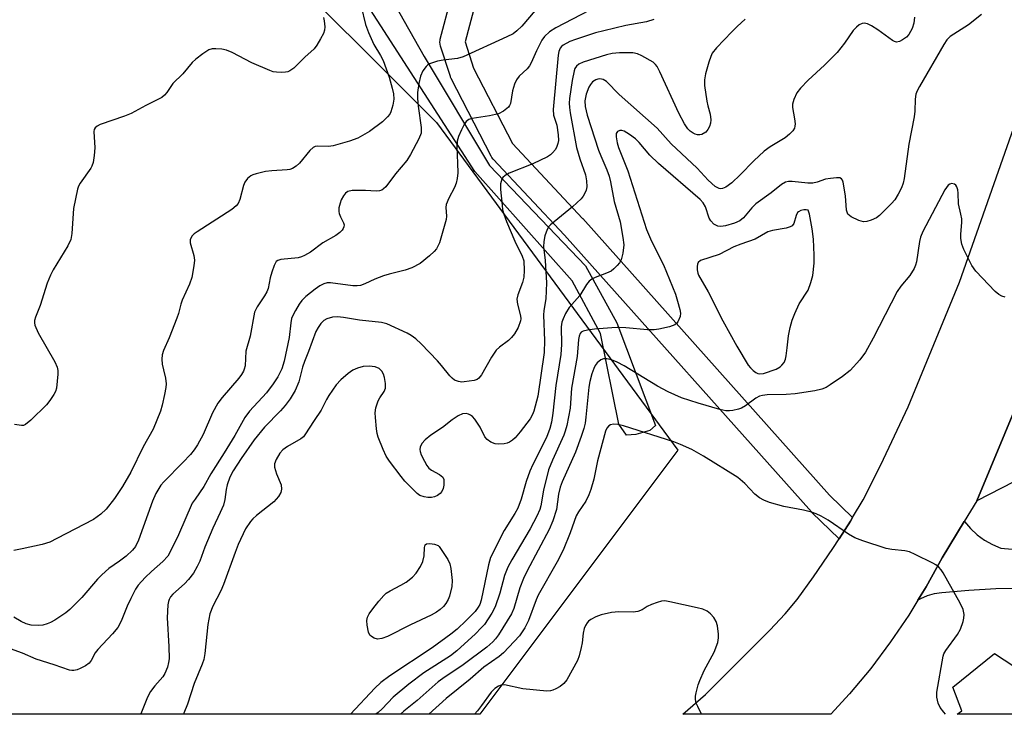
# Model space of a CAD drawing. Units: inches. Extents: x 1321761 to 1327761, y 509447 to 513448.
# Drawn here: x 1326360 to 1326598, y 509448 to 509615 of the extents above; entities that cross this region are included whole.
import ezdxf

# ---------------------------------------------------------------- set-up
doc = ezdxf.new("R2010")
doc.units = ezdxf.units.IN
doc.header["$MEASUREMENT"] = 0
for name, color, linetype in [('CULTRL-Pad', 6, 'Continuous'), ('NTRL-Trees', 3, 'Continuous'), ('TRANS-Non Street Sidewalk', 7, 'Continuous'), ('TRANS-Parking Lot', 4, 'Continuous'), ('TRANS-Road', 130, 'Continuous'), ('Undefined', 1, 'Continuous')]:
    doc.layers.add(name, color=color, linetype=linetype)

msp = doc.modelspace()

# ---------------------------------------------------------------- linework, layer by layer
at = {"layer": 'CULTRL-Pad'}
for points in [[(1326508.57, 509515.19), (1326506.35, 509515.01), (1326504.47, 509517.66), (1326500.01, 509539.6), (1326493.21, 509552.3), (1326469.66, 509578.7), (1326441.21, 509622.91), (1326446.44, 509627.62), (1326450.19, 509619.35), (1326457.41, 509606.53), (1326473.22, 509580.19), (1326496.45, 509555.9), (1326504.01, 509542.15), (1326513.34, 509517.34), (1326512.01, 509516.15)], [(1326595.35, 509462.25), (1326617.73, 509447.55), (1326586.32, 509447.55), (1326587.38, 509448.35), (1326585.27, 509454.13)]]:
    msp.add_lwpolyline(points, close=True, dxfattribs=at)
at = {"layer": 'NTRL-Trees'}
msp.add_polyline3d([(1326518.76, 509511.41, 0), (1326470.87, 509447.56, 0), (1326213.93, 509447.59, 0), (1326259.36, 509537.16, 0), (1326268.76, 509548.91, 0), (1326274.85, 509563.53, 0), (1326315.23, 509621.98, 0), (1326336.91, 509653.36, 0), (1326370.88, 509686.41, 0), (1326417.37, 509633.63, 0), (1326460.42, 509590.57, 0)], close=True, dxfattribs=at)
at = {"layer": 'TRANS-Non Street Sidewalk'}
for points in [[(1326469.7, 509619.17), (1326467.34, 509610.05), (1326469.37, 509603.73), (1326478.74, 509585.54), (1326495.73, 509567.39), (1326495.77, 509567.34), (1326555.44, 509500.55), (1326561.01, 509495.1), (1326560.51, 509494.26), (1326557.72, 509489.92), (1326551.17, 509496.33), (1326551.03, 509496.48), (1326491.32, 509563.32), (1326474.07, 509581.75), (1326473.77, 509582.13), (1326473.59, 509582.43), (1326463.93, 509601.21), (1326463.78, 509601.55), (1326463.74, 509601.66), (1326461.36, 509609.03), (1326461.25, 509609.51), (1326461.21, 509610), (1326461.26, 509610.48), (1326461.31, 509610.7), (1326463.93, 509620.83)], [(1326602.25, 509477.99), (1326595.66, 509477.85), (1326589.09, 509477.48), (1326582.54, 509476.88), (1326580.76, 509476.67), (1326579.04, 509476.2), (1326577.41, 509475.48), (1326576.8, 509475.1), (1326578.78, 509478.32), (1326582.64, 509485.36), (1326588.01, 509494.16), (1326588.04, 509494.11), (1326589.47, 509492.42), (1326591.09, 509490.92), (1326592.88, 509489.63), (1326594.82, 509488.56), (1326596.87, 509487.74), (1326606.91, 509486.84)]]:
    msp.add_lwpolyline(points, dxfattribs=at)
at = {"layer": 'TRANS-Parking Lot'}
msp.add_lwpolyline([(1326671.48, 509664), (1326646.44, 509589.88), (1326615.59, 509499.52), (1326600.01, 509503.73), (1326591.08, 509499.18), (1326604.62, 509531.68), (1326628.7, 509597.83), (1326653.8, 509672.06)], close=True, dxfattribs=at)
at = {"layer": 'TRANS-Road'}
msp.add_lwpolyline([(1326604.62, 509531.68), (1326591.08, 509499.18), (1326588.01, 509494.16), (1326582.64, 509485.36), (1326578.78, 509478.32), (1326576.8, 509475.1), (1326574.57, 509471.48), (1326570.2, 509465.07), (1326565.37, 509458.66), (1326560.23, 509452.49), (1326555.7, 509447.56), (1326519.97, 509447.56), (1326525.47, 509452.37), (1326541.01, 509467.87), (1326544.72, 509471.86), (1326547.59, 509475.32), (1326551.56, 509480.77), (1326556.23, 509487.61), (1326557.72, 509489.92), (1326560.51, 509494.26), (1326561.01, 509495.1), (1326563.56, 509499.42), (1326567.86, 509507.82), (1326574.46, 509521.86), (1326586.88, 509552.03), (1326672.87, 509796.78)], dxfattribs=at)
at = {"layer": 'Undefined'}
for points, elevation in [([(1326499.32, 509618.7), (1326489.24, 509613.46), (1326487.73, 509612.53), (1326486.52, 509611.39), (1326485.89, 509610.46), (1326484.58, 509607.88), (1326483.31, 509604.98), (1326482.9, 509604.25), (1326482.3, 509603.56), (1326480.39, 509601.8), (1326479.7, 509600.92), (1326479.27, 509599.87), (1326478.78, 509598.22), (1326478.25, 509595.2), (1326478.07, 509594.72), (1326477.78, 509594.31), (1326476.56, 509593.29), (1326475.35, 509592.69), (1326473.21, 509592.17), (1326468.98, 509591.55), (1326468.21, 509591.29), (1326467.55, 509590.8), (1326467.06, 509590.11), (1326466.4, 509588.81), (1326465.7, 509587.19), (1326465.39, 509586.06), (1326465.32, 509584.59), (1326465.5, 509580.74), (1326465.51, 509578.45), (1326465.42, 509577.03), (1326465.18, 509575.91), (1326464.76, 509574.84), (1326463.39, 509572.31), (1326462.75, 509570.79), (1326462.65, 509570.06), (1326462.83, 509567.97), (1326462.76, 509567.14), (1326461.09, 509561.53), (1326460.36, 509560.03), (1326459.8, 509559.37), (1326458.73, 509558.36), (1326456.46, 509556.5), (1326454.44, 509555.49), (1326452.85, 509554.89), (1326448.96, 509553.94), (1326447.59, 509553.52), (1326445.44, 509552.71), (1326443.08, 509551.57), (1326442, 509551.17), (1326441.23, 509551.08), (1326440.18, 509551.1), (1326434.78, 509551.82), (1326433.92, 509551.8), (1326433.18, 509551.61), (1326432.22, 509551.14), (1326431.05, 509550.32), (1326428.79, 509548.51), (1326427.85, 509547.58), (1326427.18, 509546.66), (1326426.26, 509545.12), (1326425.7, 509544.07), (1326425.36, 509543.25), (1326425.14, 509542.2), (1326424.74, 509538.65), (1326423.58, 509532.89), (1326423.02, 509531.05), (1326422.05, 509529.09), (1326420.89, 509527.39), (1326419.3, 509525.27), (1326415.14, 509520.83), (1326414.03, 509519.3), (1326411.64, 509514.97), (1326409.06, 509510.73), (1326405.84, 509505.69), (1326404.17, 509502.59), (1326402, 509499.58), (1326401.35, 509498.55), (1326397.99, 509490.94), (1326396.25, 509487.29), (1326395.39, 509485.78), (1326394.24, 509484.46), (1326391.45, 509482.05), (1326389.96, 509480.65), (1326388.28, 509478.75), (1326387.64, 509477.8), (1326386.45, 509475.5), (1326385.6, 509473.66), (1326384.18, 509470.03), (1326383.31, 509468.54), (1326382.07, 509466.96), (1326378.48, 509463.23), (1326377.89, 509462.38), (1326376.89, 509460.57), (1326376.38, 509459.88), (1326375.5, 509459.25), (1326374.25, 509458.64), (1326373.48, 509458.32), (1326372.7, 509458.11), (1326372.18, 509458.1), (1326371.64, 509458.21), (1326367.94, 509459.54), (1326363.56, 509460.88), (1326360.26, 509462.29), (1326354.65, 509464.37)], 352), ([(1326442.15, 509618.6), (1326443.21, 509614.25), (1326443.95, 509612.36), (1326445.24, 509609.46), (1326446.88, 509606.77), (1326447.48, 509605.53), (1326448.91, 509601.55), (1326449.7, 509598.85), (1326449.97, 509597.52), (1326450.04, 509596.22), (1326449.82, 509594.79), (1326449.33, 509593.12), (1326449.07, 509592.62), (1326448.57, 509591.94), (1326447.37, 509590.76), (1326444.16, 509588.44), (1326441.33, 509586.8), (1326439.38, 509586.09), (1326435.37, 509584.95), (1326434.28, 509584.81), (1326431.57, 509584.87), (1326431.05, 509584.76), (1326430.55, 509584.53), (1326429.73, 509583.82), (1326427.28, 509580.77), (1326426.49, 509580.04), (1326425.61, 509579.5), (1326424.92, 509579.25), (1326424.27, 509579.14), (1326420.54, 509578.91), (1326419.08, 509578.72), (1326416.79, 509578.2), (1326415.97, 509577.93), (1326415.48, 509577.68), (1326414.67, 509577.03), (1326414.06, 509576.19), (1326413.76, 509575.39), (1326412.85, 509571.97), (1326412.42, 509571.04), (1326411.98, 509570.42), (1326410.88, 509569.53), (1326402.49, 509564.18), (1326401.8, 509563.68), (1326401.26, 509563.1), (1326400.85, 509562.23), (1326400.79, 509561.52), (1326401.74, 509558.41), (1326401.89, 509557.33), (1326401.75, 509555.92), (1326401.22, 509553.12), (1326400.68, 509551.51), (1326398.92, 509547.67), (1326398.59, 509546.66), (1326398.03, 509544.42), (1326397.64, 509543.29), (1326395.78, 509538.56), (1326394.36, 509535.47), (1326394.07, 509534.42), (1326393.97, 509533.35), (1326394.06, 509532.21), (1326394.34, 509530.78), (1326394.88, 509528.8), (1326395.03, 509527.41), (1326394.96, 509526.55), (1326394.63, 509524.83), (1326394.06, 509522.26), (1326393.65, 509520.85), (1326391.86, 509516.5), (1326389.45, 509512.22), (1326386.48, 509506.06), (1326384.44, 509502.61), (1326382.53, 509499.67), (1326380.48, 509497.14), (1326379.26, 509495.92), (1326377.47, 509494.67), (1326368.59, 509490), (1326366.86, 509489.17), (1326365.08, 509488.61), (1326360.17, 509487.53), (1326358.23, 509487.16)], 356), ([(1326484.26, 509617.63), (1326481.06, 509613.9), (1326479.82, 509612.71), (1326478.91, 509612.03), (1326477.38, 509611.26), (1326466.81, 509606.43), (1326465.47, 509606.07), (1326462.04, 509605.65), (1326460.63, 509605.38), (1326458.73, 509604.78), (1326458.27, 509604.5), (1326457.89, 509604.15), (1326457.12, 509603.03), (1326456.56, 509601.74), (1326456.14, 509600.03), (1326455.8, 509597.8), (1326455.8, 509596.42), (1326455.95, 509594.49), (1326456.69, 509589.41), (1326456.72, 509588.57), (1326456.65, 509588.02), (1326456.09, 509586.6), (1326454.07, 509582.83), (1326453.19, 509581.36), (1326450.51, 509578.2), (1326448.11, 509575.07), (1326447.57, 509574.53), (1326447.14, 509574.24), (1326446.62, 509574.04), (1326445.8, 509573.95), (1326443.21, 509574.13), (1326440, 509574.11), (1326438.93, 509573.89), (1326438.38, 509573.5), (1326437.89, 509572.88), (1326437.37, 509571.92), (1326437.06, 509571.08), (1326436.78, 509569.94), (1326436.74, 509569.09), (1326436.85, 509568.55), (1326437.16, 509567.77), (1326437.91, 509566.3), (1326438.04, 509565.83), (1326438.01, 509565.39), (1326437.86, 509564.98), (1326437.59, 509564.57), (1326436.99, 509563.96), (1326436.01, 509563.3), (1326432.89, 509561.5), (1326429.91, 509559.24), (1326428.47, 509558.41), (1326427.72, 509558.1), (1326426.92, 509557.9), (1326422.75, 509557.49), (1326422.03, 509557.25), (1326421.66, 509556.95), (1326421.16, 509556.03), (1326420.6, 509554.41), (1326420.21, 509553.02), (1326419.67, 509550.45), (1326419.37, 509549.63), (1326418.8, 509548.66), (1326416.99, 509546.04), (1326416.36, 509544.76), (1326415.3, 509538.98), (1326414.31, 509535.35), (1326414.09, 509531.78), (1326413.92, 509530.98), (1326413.7, 509530.45), (1326413.27, 509529.7), (1326412.59, 509528.75), (1326408.55, 509524.15), (1326407.53, 509522.73), (1326406.26, 509520.41), (1326403.99, 509515.2), (1326402.6, 509512.69), (1326401.82, 509511.48), (1326400.87, 509510.35), (1326399.04, 509508.39), (1326394.42, 509503.74), (1326393.72, 509502.89), (1326393.24, 509502.16), (1326392.54, 509500.89), (1326391.73, 509499.09), (1326388.31, 509489.63), (1326387.58, 509488.1), (1326386.86, 509487.2), (1326385.36, 509485.77), (1326383.77, 509484.57), (1326381.16, 509482.81), (1326379.43, 509481.26), (1326378.43, 509480.22), (1326374.65, 509475.76), (1326371.7, 509472.84), (1326370.77, 509472.11), (1326368.07, 509470.3), (1326367.06, 509469.7), (1326366.28, 509469.38), (1326365.21, 509469.11), (1326364.1, 509468.98), (1326362.4, 509469.1), (1326361.15, 509469.4), (1326359.93, 509469.98), (1326358.19, 509470.99)], 354), ([(1326433.05, 509615.98), (1326433.24, 509615.15), (1326433.38, 509613.73), (1326433.33, 509612.89), (1326433.05, 509612.1), (1326432.38, 509610.81), (1326431.48, 509609.31), (1326430.77, 509608.39), (1326428.56, 509606.39), (1326425.89, 509603.74), (1326424.94, 509603.09), (1326424.43, 509602.86), (1326423.91, 509602.75), (1326422.83, 509602.68), (1326421.72, 509602.72), (1326420.91, 509602.84), (1326420.08, 509603.11), (1326415.77, 509604.97), (1326411.01, 509607.5), (1326409.65, 509608.08), (1326408.49, 509608.28), (1326407.02, 509608.38), (1326406.15, 509608.36), (1326405.33, 509608.15), (1326403.86, 509607.2), (1326402.21, 509605.9), (1326401.32, 509605.1), (1326399.07, 509602.31), (1326396.64, 509600), (1326395.22, 509597.85), (1326394.64, 509597.2), (1326393.98, 509596.65), (1326390.1, 509594.69), (1326386.54, 509592.74), (1326384.92, 509592.11), (1326379.1, 509590.1), (1326378.35, 509589.72), (1326377.85, 509589.26), (1326377.64, 509588.91), (1326377.54, 509588.41), (1326377.78, 509584.43), (1326377.61, 509582.64), (1326377.34, 509580.88), (1326377.09, 509580.04), (1326376.83, 509579.52), (1326374.27, 509575.92), (1326373.85, 509575.16), (1326373.59, 509574.44), (1326372.64, 509569.79), (1326372.24, 509563.74), (1326372, 509562.31), (1326371.25, 509560.75), (1326367.72, 509554.99), (1326367.02, 509553.7), (1326366.29, 509551.79), (1326364.59, 509546.35), (1326363.39, 509543.53), (1326363.19, 509542.71), (1326363.19, 509542.15), (1326363.3, 509541.61), (1326364.05, 509539.76), (1326368.08, 509532.76), (1326368.7, 509531.43), (1326368.85, 509530.61), (1326368.85, 509529.77), (1326368.49, 509526.36), (1326368.24, 509525.57), (1326367.85, 509524.84), (1326366.93, 509523.43), (1326366.08, 509522.31), (1326362.34, 509518.66), (1326361.04, 509517.59), (1326360.56, 509517.38), (1326360.05, 509517.32), (1326358.37, 509517.58)], 358), ([(1326575.99, 509616.02), (1326575.82, 509614.61), (1326575.43, 509613.3), (1326574.58, 509611.86), (1326574.01, 509611.23), (1326573.07, 509610.56), (1326572.33, 509610.18), (1326571.59, 509610.02), (1326571.11, 509610.14), (1326570.64, 509610.39), (1326567.13, 509613), (1326565.61, 509613.94), (1326564.59, 509614.45), (1326563.83, 509614.62), (1326563.33, 509614.52), (1326562.61, 509614.16), (1326561.92, 509613.66), (1326561.16, 509612.83), (1326559.07, 509609.76), (1326557.29, 509607.52), (1326554.23, 509604.45), (1326550.22, 509600.79), (1326548.39, 509598.9), (1326547.51, 509597.75), (1326546.76, 509596.16), (1326546.48, 509595.05), (1326546.5, 509594.24), (1326546.97, 509591.46), (1326547.08, 509590.29), (1326547.06, 509589.72), (1326546.95, 509589.19), (1326546.54, 509588.53), (1326545.77, 509587.74), (1326544.68, 509586.84), (1326541.04, 509584.7), (1326539.64, 509583.68), (1326537.08, 509581.32), (1326533.85, 509577.92), (1326531.79, 509576.01), (1326530.34, 509574.96), (1326529.58, 509574.62), (1326529.15, 509574.57), (1326528.71, 509574.64), (1326527.8, 509575.14), (1326526.11, 509576.64), (1326523.41, 509579.51), (1326517.11, 509585.42), (1326513.72, 509589.24), (1326504.53, 509597.38), (1326501.52, 509600.47), (1326500.65, 509600.99), (1326499.92, 509601.12), (1326499.41, 509601.07), (1326498.94, 509600.92), (1326498.11, 509600.37), (1326497.64, 509599.8), (1326497.25, 509599.14), (1326496.6, 509597.43), (1326496.27, 509595.83), (1326496.3, 509594.42), (1326496.8, 509592.35), (1326499.6, 509583.89), (1326500.12, 509582.53), (1326501.59, 509579.17), (1326502.14, 509577.62), (1326502.47, 509576.26), (1326503.36, 509571.47), (1326504.81, 509566.59), (1326505.48, 509562.78), (1326505.66, 509561.02), (1326505.46, 509559.04), (1326505.06, 509557.4), (1326504.66, 509556.68), (1326504.1, 509556.02), (1326503.28, 509555.2), (1326502.59, 509554.68), (1326501.53, 509554.17), (1326498.73, 509553.11), (1326497.97, 509552.71), (1326497.32, 509552.2), (1326496.69, 509551.4), (1326495.06, 509548.79), (1326492.46, 509545.84), (1326491.59, 509544.38), (1326490.98, 509543.11), (1326490.73, 509542.31), (1326490.57, 509541.19), (1326490.58, 509536.91), (1326490.43, 509534.47), (1326489.25, 509527), (1326488.54, 509520.35), (1326488.17, 509518.15), (1326487.81, 509516.62), (1326486.97, 509514.47), (1326483.69, 509507.92), (1326482.96, 509506.32), (1326482.09, 509503.81), (1326480.89, 509499.54), (1326480.04, 509497.36), (1326479.37, 509496.1), (1326476.76, 509491.96), (1326473.44, 509485.42), (1326472.94, 509483.68), (1326471.15, 509475.15), (1326470.83, 509474.1), (1326470.49, 509473.41), (1326469.72, 509472.4), (1326467.58, 509470.23), (1326465.35, 509468.14), (1326463.87, 509466.9), (1326459.33, 509463.62), (1326449.11, 509456.83), (1326446.89, 509455.22), (1326445.51, 509453.88), (1326439.59, 509447.57)], 346), ([(1326535.06, 509615.55), (1326533.05, 509613.77), (1326531.77, 509612.52), (1326528.08, 509608.6), (1326527.07, 509607.31), (1326526.7, 509606.56), (1326526.24, 509605.17), (1326525.43, 509602.34), (1326525.16, 509600.91), (1326525.22, 509599.49), (1326525.74, 509595.76), (1326525.96, 509594.62), (1326526.54, 509592.58), (1326526.74, 509591.26), (1326526.68, 509590.46), (1326526.41, 509589.64), (1326526.01, 509588.88), (1326525.48, 509588.23), (1326524.56, 509587.68), (1326524.03, 509587.58), (1326523.47, 509587.61), (1326522.92, 509587.75), (1326522.43, 509588), (1326521.74, 509588.49), (1326521.16, 509589.07), (1326520.37, 509590.26), (1326519.01, 509592.8), (1326514.39, 509602.84), (1326513.71, 509604.15), (1326513.36, 509604.6), (1326512.74, 509605.14), (1326510.02, 509606.72), (1326508.99, 509607.18), (1326507.88, 509607.38), (1326504.65, 509607.38), (1326502.9, 509607.25), (1326501.47, 509606.9), (1326495.83, 509605.15), (1326494.79, 509604.69), (1326494.24, 509604.2), (1326493.86, 509603.61), (1326493.67, 509603.07), (1326493.19, 509600.75), (1326492.55, 509596.38), (1326492.47, 509595.26), (1326492.51, 509594.23), (1326492.68, 509592.94), (1326494.28, 509584.54), (1326495.05, 509581.8), (1326496.45, 509577.97), (1326496.69, 509576.5), (1326496.74, 509575.03), (1326496.56, 509574.23), (1326496.25, 509573.49), (1326495.85, 509572.77), (1326495.36, 509572.11), (1326493.29, 509570.22), (1326487.94, 509565.84), (1326487.56, 509565.42), (1326487.12, 509564.7), (1326486.59, 509563.15), (1326486.32, 509561.83), (1326486.26, 509560.53), (1326486.68, 509557.19), (1326487, 509551.82), (1326486.79, 509547.98), (1326486.37, 509545.14), (1326486.3, 509544.03), (1326486.48, 509537.87), (1326486.4, 509535), (1326484.91, 509524.44), (1326483.9, 509520.8), (1326483.57, 509520), (1326483, 509518.99), (1326480.64, 509515.83), (1326479.42, 509514.36), (1326478.77, 509513.81), (1326478.03, 509513.34), (1326477.51, 509513.1), (1326476.74, 509512.91), (1326475.41, 509512.81), (1326474.61, 509512.92), (1326473.55, 509513.34), (1326472.61, 509513.94), (1326472.1, 509514.59), (1326470.97, 509516.97), (1326469.65, 509518.91), (1326469.06, 509519.53), (1326468.61, 509519.85), (1326468.11, 509520.09), (1326467.59, 509520.23), (1326466.69, 509520.16), (1326465.66, 509519.68), (1326464.18, 509518.7), (1326461.83, 509516.9), (1326458.99, 509515), (1326457.64, 509513.87), (1326456.87, 509513.02), (1326456.41, 509512.08), (1326456.33, 509511.58), (1326456.41, 509511.06), (1326456.69, 509510.27), (1326457.46, 509508.7), (1326458.02, 509507.69), (1326458.51, 509507.02), (1326459.16, 509506.52), (1326461.12, 509505.51), (1326461.89, 509504.9), (1326462.18, 509504.26), (1326462.2, 509502.95), (1326462.03, 509502.16), (1326461.64, 509501.38), (1326461.28, 509500.93), (1326460.65, 509500.45), (1326459.93, 509500.14), (1326459.17, 509499.96), (1326458.3, 509499.98), (1326457.44, 509500.11), (1326456.34, 509500.45), (1326455.68, 509500.89), (1326452.74, 509503.88), (1326451.82, 509504.99), (1326449.02, 509508.7), (1326448.21, 509509.9), (1326447.47, 509511.51), (1326446.3, 509514.54), (1326446.08, 509515.4), (1326445.89, 509516.58), (1326445.62, 509519.26), (1326445.57, 509520.44), (1326445.74, 509521.6), (1326446.27, 509523.29), (1326446.65, 509524.07), (1326447.73, 509525.57), (1326448.02, 509526.4), (1326448.04, 509527.52), (1326447.85, 509528.95), (1326447.6, 509529.76), (1326447.21, 509530.48), (1326446.5, 509531.14), (1326445.56, 509531.54), (1326444.14, 509531.7), (1326442.68, 509531.57), (1326441.25, 509531.19), (1326440.17, 509530.76), (1326439.01, 509529.94), (1326437.29, 509528.42), (1326436.14, 509527.16), (1326434.33, 509524.63), (1326433.76, 509523.65), (1326432.53, 509521.09), (1326430.77, 509518.56), (1326428.58, 509515.07), (1326428.21, 509514.63), (1326427.56, 509514.12), (1326424.38, 509512.27), (1326423.24, 509511.49), (1326422.48, 509510.68), (1326421.62, 509509.16), (1326421.24, 509508.11), (1326421.24, 509507.3), (1326421.72, 509505.68), (1326422.84, 509503.05), (1326422.95, 509501.97), (1326422.77, 509501.19), (1326422.19, 509500.23), (1326421.06, 509498.91), (1326416.86, 509495.57), (1326415.99, 509494.78), (1326415.43, 509494.17), (1326414.22, 509492.37), (1326412.46, 509488.61), (1326411.69, 509486.69), (1326408.91, 509478.93), (1326408.21, 509477.38), (1326406.32, 509473.68), (1326405.57, 509471.87), (1326405.09, 509469.26), (1326404.36, 509462.22), (1326404.11, 509460.78), (1326403.72, 509459.66), (1326401.76, 509455), (1326400.21, 509449.96), (1326399.29, 509447.81), (1326399.18, 509447.57)], 348), ([(1326597.89, 509548.35), (1326597.09, 509548.59), (1326596.35, 509548.98), (1326595.47, 509549.73), (1326590.77, 509554.62), (1326589.85, 509556.06), (1326587.87, 509559.86), (1326587.42, 509561.18), (1326587.16, 509562.54), (1326587.17, 509563.59), (1326587.4, 509566.42), (1326587.39, 509567.3), (1326587.21, 509568.43), (1326586.63, 509570.9), (1326586.53, 509573.53), (1326586.43, 509574.33), (1326586.22, 509575.06), (1326585.98, 509575.44), (1326585.61, 509575.7), (1326584.95, 509575.82), (1326584.52, 509575.69), (1326584.13, 509575.4), (1326583.3, 509574.33), (1326577.97, 509564.21), (1326577.45, 509562.9), (1326577.14, 509561.81), (1326576.42, 509556.91), (1326576.2, 509556.09), (1326575.89, 509555.31), (1326574.82, 509553.63), (1326572.68, 509551.03), (1326571.78, 509549.72), (1326565.95, 509538.45), (1326564.09, 509535.05), (1326562.73, 509533.21), (1326560.43, 509530.66), (1326558.53, 509529.22), (1326555.6, 509527.16), (1326554.59, 509526.54), (1326553.53, 509526.11), (1326551.86, 509525.69), (1326547.13, 509524.99), (1326544.94, 509524.82), (1326540.35, 509524.75), (1326539.23, 509524.62), (1326538.5, 509524.4), (1326537.58, 509523.96), (1326535.09, 509522.12), (1326534.15, 509521.55), (1326533.38, 509521.27), (1326532.03, 509520.99), (1326531.2, 509520.89), (1326530.37, 509520.91), (1326528.93, 509521.22), (1326523.63, 509522.74), (1326519.59, 509524.05), (1326516.43, 509525.51), (1326513.8, 509526.89), (1326505.78, 509531.75), (1326504.06, 509532.65), (1326502.69, 509533.2), (1326501.56, 509533.49), (1326500.8, 509533.48), (1326500.1, 509533.19), (1326499.27, 509532.48), (1326498.75, 509531.83), (1326498.4, 509531.12), (1326497.96, 509529.85), (1326497.48, 509527.95), (1326497.23, 509526.59), (1326496.53, 509519.38), (1326496.3, 509517.93), (1326495.98, 509516.59), (1326495.39, 509514.71), (1326493.99, 509510.93), (1326490.79, 509503.73), (1326490.28, 509502.43), (1326489.87, 509500.79), (1326489.38, 509497.07), (1326488.52, 509494.32), (1326487.61, 509492.25), (1326482.32, 509482.19), (1326481.43, 509480.38), (1326480.56, 509478.1), (1326479.08, 509473.15), (1326478.52, 509471.84), (1326475.37, 509466.79), (1326474.69, 509465.82), (1326474, 509465.03), (1326472.53, 509463.77), (1326466.8, 509459.47), (1326461.95, 509456.23), (1326460.77, 509455.36), (1326455.75, 509450.89), (1326452.52, 509448.3), (1326451.67, 509447.57)], 342)]:
    msp.add_lwpolyline(points, dxfattribs=dict(at, elevation=elevation))
for points, elevation in [([(1326549.79, 509569.48), (1326549.18, 509569.45), (1326548.5, 509569.31), (1326547.92, 509569.02), (1326547.71, 509568.82), (1326547.34, 509568.07), (1326546.77, 509566.19), (1326546.35, 509565.63), (1326545.93, 509565.33), (1326544.96, 509565.05), (1326541.6, 509564.51), (1326540.51, 509564.18), (1326537.48, 509562.35), (1326533.97, 509561.17), (1326532.3, 509560.53), (1326528.77, 509558.7), (1326524.26, 509557.19), (1326523.66, 509556.74), (1326523.47, 509556.31), (1326523.4, 509555.81), (1326523.42, 509555), (1326523.57, 509554.19), (1326523.77, 509553.68), (1326526.08, 509549.66), (1326529.65, 509542.64), (1326533.01, 509536.55), (1326535.76, 509531.91), (1326536.32, 509531.26), (1326536.96, 509530.67), (1326537.63, 509530.17), (1326538.1, 509529.93), (1326538.61, 509529.83), (1326539.42, 509529.95), (1326542.5, 509531), (1326543.51, 509531.54), (1326543.93, 509531.92), (1326544.43, 509532.61), (1326544.74, 509533.37), (1326544.93, 509534.18), (1326545.21, 509536.12), (1326545.48, 509539.02), (1326545.89, 509541.07), (1326546.35, 509542.8), (1326547, 509544.42), (1326548.12, 509546.77), (1326550.23, 509550.05), (1326550.93, 509551.93), (1326551.36, 509553.63), (1326551.67, 509556.55), (1326551.7, 509558.54), (1326551.51, 509562.4), (1326551.25, 509564.86), (1326550.6, 509568.39), (1326550.27, 509569.38)], 342), ([(1326446.12, 509465.74), (1326445.34, 509465.94), (1326444.64, 509466.33), (1326444.28, 509466.69), (1326443.95, 509467.41), (1326443.65, 509469.09), (1326443.58, 509470.23), (1326443.69, 509470.99), (1326444.1, 509471.87), (1326444.98, 509473.08), (1326446.48, 509474.92), (1326447.62, 509476.24), (1326448.25, 509476.83), (1326449.17, 509477.43), (1326451.75, 509478.75), (1326453.03, 509479.49), (1326454.55, 509480.68), (1326455.51, 509481.66), (1326456.56, 509483.25), (1326457.11, 509484.5), (1326457.42, 509485.84), (1326457.48, 509487.89), (1326457.67, 509488.49), (1326458.01, 509488.71), (1326458.79, 509488.81), (1326459.87, 509488.67), (1326460.76, 509488.34), (1326461.03, 509488.13), (1326463.15, 509484.97), (1326463.64, 509483.95), (1326463.89, 509482.82), (1326464.17, 509479.87), (1326464.1, 509478.41), (1326463.55, 509476.14), (1326463.21, 509475.33), (1326462.63, 509474.32), (1326462.11, 509473.63), (1326461.29, 509472.84), (1326460.35, 509472.2), (1326459.1, 509471.51), (1326454.07, 509469.18), (1326448.53, 509466.38), (1326447.19, 509465.9)], 348)]:
    msp.add_lwpolyline(points, close=True, dxfattribs=dict(at, elevation=elevation))
for points in [[(1326592.15, 509616.72, 344), (1326589.02, 509614.18, 344), (1326584.59, 509611.34, 344), (1326583.8, 509610.56, 344), (1326583.03, 509609.46, 344), (1326577.15, 509599.3, 344), (1326576.62, 509598.24, 344), (1326576.33, 509597.41, 344), (1326576.14, 509596.25, 344), (1326576.02, 509593.31, 344), (1326575.87, 509591.94, 344), (1326574.56, 509585.36, 344), (1326573.5, 509577.02, 344), (1326573.24, 509575.92, 344), (1326572.81, 509574.83, 344), (1326572.05, 509573.29, 344), (1326571.18, 509571.88, 344), (1326570.42, 509570.99, 344), (1326568.35, 509568.88, 344), (1326567.48, 509568.07, 344), (1326566.78, 509567.57, 344), (1326565.51, 509566.96, 344), (1326564.45, 509566.63, 344), (1326563.64, 509566.6, 344), (1326562.54, 509566.92, 344), (1326560.68, 509567.78, 344), (1326560.22, 509568.08, 344), (1326559.86, 509568.45, 344), (1326559.66, 509568.91, 344), (1326559.55, 509569.42, 344), (1326559.27, 509572.83, 344), (1326558.73, 509576.2, 344), (1326558.56, 509576.66, 344), (1326558.3, 509577, 344), (1326557.88, 509577.17, 344), (1326557.09, 509577.22, 344), (1326555.63, 509577.08, 344), (1326554.46, 509576.86, 344), (1326552.44, 509576.15, 344), (1326551.36, 509575.9, 344), (1326550.2, 509575.91, 344), (1326546.38, 509576.36, 344), (1326545.52, 509576.34, 344), (1326544.78, 509576.15, 344), (1326543.82, 509575.59, 344), (1326541.31, 509573.57, 344), (1326537.59, 509570.9, 344), (1326536.66, 509569.98, 344), (1326534.63, 509567.55, 344), (1326533.76, 509566.83, 344), (1326532.47, 509566.27, 344), (1326530.27, 509565.64, 344), (1326529.18, 509565.45, 344), (1326528.41, 509565.53, 344), (1326527.46, 509566.03, 344), (1326526.69, 509566.79, 344), (1326526.34, 509567.5, 344), (1326525.46, 509570.22, 344), (1326524.88, 509571.13, 344), (1326524.12, 509571.97, 344), (1326514.04, 509580.69, 344), (1326511.98, 509582.72, 344), (1326509.4, 509585.77, 344), (1326508.5, 509586.65, 344), (1326507.03, 509587.71, 344), (1326505.74, 509588.45, 344), (1326505.22, 509588.61, 344), (1326504.73, 509588.65, 344), (1326504.15, 509588.43, 344), (1326503.85, 509587.91, 344), (1326503.81, 509587.12, 344), (1326504.06, 509585.67, 344), (1326504.37, 509584.51, 344), (1326506.63, 509578.87, 344), (1326511.18, 509564.75, 344), (1326512.37, 509561.94, 344), (1326515.31, 509556.16, 344), (1326518.16, 509549.08, 344), (1326518.69, 509547.43, 344), (1326519.24, 509545.4, 344), (1326519.37, 509544.53, 344), (1326519.28, 509543.7, 344), (1326518.75, 509542.42, 344), (1326518.45, 509541.99, 344), (1326518.05, 509541.66, 344), (1326516.74, 509541.18, 344), (1326514.17, 509540.62, 344), (1326513.05, 509540.48, 344), (1326511.41, 509540.46, 344), (1326506.15, 509540.95, 344), (1326504.19, 509541.03, 344), (1326502.82, 509540.99, 344), (1326498.56, 509540.62, 344), (1326496.87, 509540.39, 344), (1326495.83, 509540.11, 344), (1326495.39, 509539.87, 344), (1326495.13, 509539.59, 344), (1326494.85, 509538.96, 344), (1326494.7, 509538.15, 344), (1326494.43, 509533.99, 344), (1326493, 509526.39, 344), (1326492.74, 509521.57, 344), (1326491.88, 509517.37, 344), (1326491.52, 509515.98, 344), (1326491.16, 509514.99, 344), (1326488.4, 509508.97, 344), (1326487.49, 509506.64, 344), (1326486.23, 509501.76, 344), (1326485.59, 509497.97, 344), (1326485.35, 509497.03, 344), (1326484.68, 509495.46, 344), (1326483.06, 509492.38, 344), (1326478.57, 509484.86, 344), (1326477.62, 509483.14, 344), (1326476.8, 509481.13, 344), (1326475.72, 509476.83, 344), (1326474.55, 509473.5, 344), (1326473.74, 509471.96, 344), (1326471.96, 509469.28, 344), (1326471.22, 509468.41, 344), (1326469.83, 509466.98, 344), (1326465.34, 509462.85, 344), (1326463.74, 509461.67, 344), (1326457.32, 509457.55, 344), (1326453.72, 509454.87, 344), (1326449.94, 509451.66, 344), (1326447.25, 509448.9, 344), (1326446.29, 509448.02, 344), (1326445.73, 509447.57, 344)], [(1326512.93, 509615.5, 350), (1326511.18, 509614.92, 350), (1326506.21, 509614.03, 350), (1326500.84, 509612.76, 350), (1326498.86, 509612.22, 350), (1326494.02, 509610.68, 350), (1326492.66, 509610.17, 350), (1326490.99, 509609.3, 350), (1326490.61, 509608.96, 350), (1326490.32, 509608.58, 350), (1326489.96, 509607.72, 350), (1326489.8, 509606.88, 350), (1326488.59, 509593.7, 350), (1326488.66, 509592.36, 350), (1326489.46, 509589.93, 350), (1326489.82, 509587.64, 350), (1326489.88, 509586.2, 350), (1326489.75, 509585.48, 350), (1326489.52, 509584.78, 350), (1326489.13, 509584.07, 350), (1326488.47, 509583.22, 350), (1326487.92, 509582.73, 350), (1326487.26, 509582.31, 350), (1326483.72, 509580.6, 350), (1326477.99, 509578.3, 350), (1326477.02, 509577.8, 350), (1326476.46, 509577.29, 350), (1326476.18, 509576.88, 350), (1326475.88, 509575.79, 350), (1326475.87, 509574.36, 350), (1326476.23, 509570.63, 350), (1326476.38, 509569.49, 350), (1326476.64, 509568.43, 350), (1326477.29, 509566.63, 350), (1326479.33, 509561.9, 350), (1326481.14, 509558.26, 350), (1326481.47, 509557.11, 350), (1326481.61, 509554.85, 350), (1326481.51, 509553.19, 350), (1326481.16, 509551.92, 350), (1326480.02, 509548.94, 350), (1326479.79, 509547.86, 350), (1326479.94, 509546.71, 350), (1326480.72, 509543.84, 350), (1326480.78, 509543.15, 350), (1326480.72, 509542.67, 350), (1326480.1, 509541.03, 350), (1326479.25, 509539.47, 350), (1326478.55, 509538.64, 350), (1326477.76, 509537.89, 350), (1326475.62, 509536.32, 350), (1326474.78, 509535.54, 350), (1326473.67, 509533.85, 350), (1326471.3, 509529.6, 350), (1326470.64, 509528.77, 350), (1326470.22, 509528.5, 350), (1326469.52, 509528.24, 350), (1326467.11, 509527.87, 350), (1326466.53, 509527.86, 350), (1326465.73, 509527.95, 350), (1326464.74, 509528.31, 350), (1326464.16, 509528.77, 350), (1326463.63, 509529.32, 350), (1326461.6, 509531.85, 350), (1326460.61, 509532.96, 350), (1326456.66, 509537.07, 350), (1326455.37, 509538.28, 350), (1326454.29, 509539.08, 350), (1326453.33, 509539.65, 350), (1326448.4, 509541.96, 350), (1326447.06, 509542.28, 350), (1326441.81, 509542.83, 350), (1326437.89, 509543.47, 350), (1326436.42, 509543.61, 350), (1326435.27, 509543.51, 350), (1326433.89, 509543.14, 350), (1326433.18, 509542.75, 350), (1326432.39, 509542, 350), (1326431.74, 509541.05, 350), (1326431.21, 509540.03, 350), (1326429.45, 509535.27, 350), (1326428.44, 509532.85, 350), (1326427.99, 509531.46, 350), (1326427.11, 509527.88, 350), (1326426.25, 509525.83, 350), (1326424.99, 509523.81, 350), (1326423.77, 509522.15, 350), (1326422.63, 509520.88, 350), (1326418.77, 509516.91, 350), (1326416.34, 509513.9, 350), (1326413.13, 509509.4, 350), (1326411.23, 509506.42, 350), (1326410.4, 509504.88, 350), (1326409.77, 509503.01, 350), (1326409.52, 509501.92, 350), (1326409.23, 509499.45, 350), (1326408.85, 509498.1, 350), (1326408.07, 509496.29, 350), (1326406.28, 509492.53, 350), (1326404.41, 509487.95, 350), (1326403.14, 509484.57, 350), (1326402.53, 509483.24, 350), (1326401.66, 509481.7, 350), (1326400.45, 509480.11, 350), (1326399.46, 509479.08, 350), (1326396.64, 509476.58, 350), (1326396.11, 509475.95, 350), (1326395.74, 509475.29, 350), (1326395.57, 509474.8, 350), (1326395.43, 509473.97, 350), (1326395.28, 509470.85, 350), (1326395.69, 509463.94, 350), (1326395.71, 509460.96, 350), (1326395.61, 509460.09, 350), (1326395.34, 509458.98, 350), (1326394.73, 509457.39, 350), (1326394.2, 509456.6, 350), (1326392.25, 509454.45, 350), (1326391.25, 509453.08, 350), (1326390.55, 509451.67, 350), (1326388.93, 509447.65, 350), (1326388.88, 509447.57, 350)], [(1326583.45, 509447.55, 340), (1326583.04, 509448.05, 340), (1326582.2, 509449.23, 340), (1326581.73, 509450.28, 340), (1326581.38, 509451.69, 340), (1326581.39, 509452.86, 340), (1326582.88, 509461.62, 340), (1326583.1, 509462.17, 340), (1326583.54, 509462.94, 340), (1326586.34, 509466.84, 340), (1326587.11, 509468.11, 340), (1326587.74, 509469.99, 340), (1326587.92, 509470.82, 340), (1326587.99, 509471.64, 340), (1326587.73, 509472.91, 340), (1326587.05, 509474.44, 340), (1326582.88, 509481.72, 340), (1326582.4, 509482.47, 340), (1326581.85, 509483.13, 340), (1326581.15, 509483.65, 340), (1326580.38, 509484.08, 340), (1326576.09, 509486.2, 340), (1326574.73, 509486.79, 340), (1326573.62, 509487.05, 340), (1326570.5, 509487.39, 340), (1326569.09, 509487.66, 340), (1326563.46, 509489.48, 340), (1326561.52, 509490.18, 340), (1326560.01, 509491.06, 340), (1326555.1, 509494.45, 340), (1326553.41, 509495.42, 340), (1326552.16, 509496.02, 340), (1326551.08, 509496.38, 340), (1326549.13, 509496.86, 340), (1326544.37, 509497.75, 340), (1326540.93, 509498.78, 340), (1326539.53, 509499.29, 340), (1326538.52, 509499.88, 340), (1326537.36, 509500.78, 340), (1326534.98, 509503.34, 340), (1326533.27, 509504.79, 340), (1326524.97, 509509.91, 340), (1326522.11, 509511.53, 340), (1326519.39, 509512.79, 340), (1326517.75, 509513.39, 340), (1326505.6, 509517.24, 340), (1326504.24, 509517.58, 340), (1326503.18, 509517.64, 340), (1326502.45, 509517.49, 340), (1326502.05, 509517.25, 340), (1326501.59, 509516.68, 340), (1326501.25, 509515.98, 340), (1326499.28, 509508.85, 340), (1326498.43, 509504.36, 340), (1326497.73, 509501.89, 340), (1326497.2, 509500.58, 340), (1326496.47, 509499.08, 340), (1326494.75, 509496.5, 340), (1326494.2, 509495.51, 340), (1326492.74, 509491.4, 340), (1326491.03, 509487.19, 340), (1326489.54, 509484.42, 340), (1326484.97, 509476.38, 340), (1326484.48, 509475.24, 340), (1326482.63, 509470.21, 340), (1326481.72, 509468.43, 340), (1326480.97, 509467.22, 340), (1326480.43, 509466.53, 340), (1326476.62, 509462.44, 340), (1326475.52, 509461.52, 340), (1326471.87, 509458.94, 340), (1326468.54, 509456.07, 340), (1326462.72, 509451.38, 340), (1326458.55, 509447.57, 340)], [(1326524.45, 509447.56, 338), (1326523.54, 509449.47, 338), (1326523.2, 509450.28, 338), (1326522.99, 509451.11, 338), (1326523.02, 509451.92, 338), (1326523.17, 509452.73, 338), (1326523.67, 509454.65, 338), (1326524.03, 509455.73, 338), (1326525.15, 509458.11, 338), (1326527.52, 509462.53, 338), (1326528.38, 509464.93, 338), (1326528.6, 509466.03, 338), (1326528.59, 509466.89, 338), (1326528.32, 509468.91, 338), (1326528, 509470.01, 338), (1326527.42, 509470.96, 338), (1326526.67, 509471.8, 338), (1326525.8, 509472.44, 338), (1326524.82, 509472.92, 338), (1326523.41, 509473.3, 338), (1326516.79, 509474.76, 338), (1326515.64, 509474.94, 338), (1326514.8, 509474.92, 338), (1326513.72, 509474.61, 338), (1326512.39, 509474.08, 338), (1326511.36, 509473.57, 338), (1326510.09, 509472.79, 338), (1326509.06, 509472.38, 338), (1326507.94, 509472.21, 338), (1326504.45, 509472.33, 338), (1326502.74, 509472.17, 338), (1326500.22, 509471.61, 338), (1326498.94, 509471.11, 338), (1326497.73, 509470.49, 338), (1326497.12, 509470.04, 338), (1326496.79, 509469.66, 338), (1326496.38, 509469, 338), (1326496.06, 509468.28, 338), (1326495.82, 509467.17, 338), (1326495.59, 509464.82, 338), (1326495.39, 509463.66, 338), (1326494.9, 509461.67, 338), (1326494.48, 509460.58, 338), (1326491.94, 509455.89, 338), (1326491.21, 509454.98, 338), (1326490.29, 509454.25, 338), (1326489.28, 509453.7, 338), (1326488.48, 509453.37, 338), (1326487.94, 509453.23, 338), (1326487.09, 509453.17, 338), (1326481.3, 509453.72, 338), (1326476.82, 509454.67, 338), (1326476.05, 509454.62, 338), (1326475.39, 509454.35, 338), (1326474.53, 509453.76, 338), (1326473.61, 509452.87, 338), (1326471.31, 509449.66, 338), (1326470.29, 509448.36, 338), (1326469.57, 509447.56, 338)]]:
    msp.add_polyline3d(points, dxfattribs=at)

doc.saveas('drawing.dxf')
